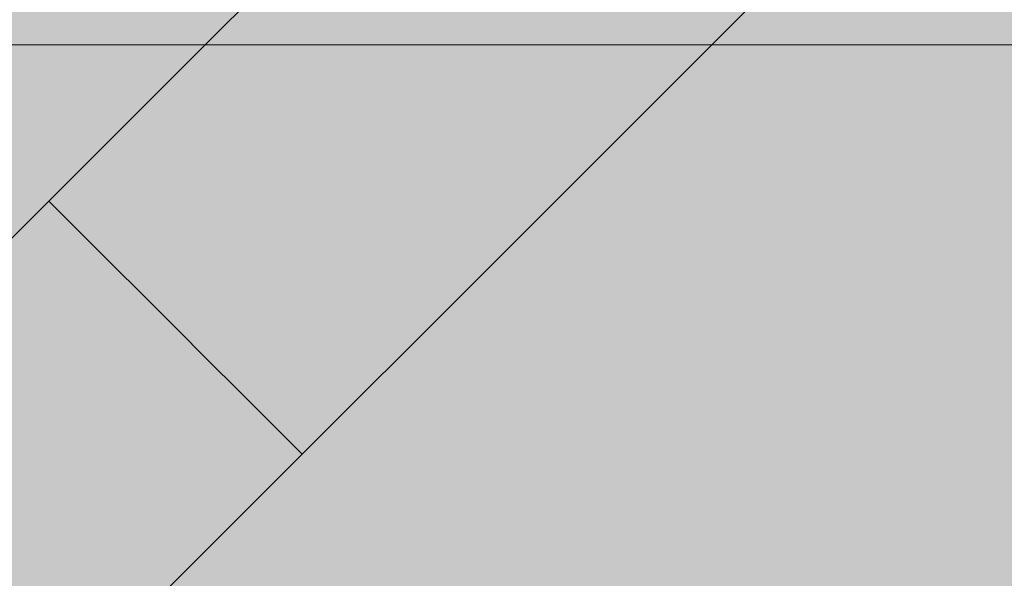
# Model space of a CAD drawing. Units: millimetres. Extents: x 69293 to 83218, y -53 to 3120.
# Drawn here: x 71694 to 71777, y 2541 to 2588 of the extents above; entities that cross this region are included whole.
import ezdxf

# ---------------------------------------------------------------- set-up
doc = ezdxf.new("R2010")
doc.units = ezdxf.units.MM
doc.header["$MEASUREMENT"] = 0
doc.linetypes.add('Wipeout_Contour', pattern=[1000, 0, -1000])
doc.layers.add('A_A SPORDIKORIDORI RONIMISSEIN_1_SA - MÕÕDUD - erimööbel_Pen_No__245', color=7, linetype='Continuous', lineweight=13, true_color=0x474874)
doc.layers.add('A_A SPORDIKORIDORI RONIMISSEIN_1_SA - SISUSTUS - ostumööbel_Pen_No__87', color=7, linetype='Continuous', lineweight=9, true_color=0x8a8a8a)
doc.layers.add('A_A SPORDIKORIDORI RONIMISSEIN_1_SA - SISUSTUS - erimööbel', color=7, linetype='Continuous')
doc.layers.add('A_A SPORDIKORIDORI RONIMISSEIN_1_SA - SISUSTUS - ostumööbel', color=7, linetype='Continuous')

msp = doc.modelspace()

# ---------------------------------------------------------------- wipeouts: each hides what was drawn before it
at = {"color": 254, "linetype": 'Wipeout_Contour', "lineweight": 0, "ltscale": 287069.35557}
msp.add_wipeout([(71712.505, 2556.686), (71714.701, 2554.489), (71730.368, 2570.156), (71728.608, 2572.789)], dxfattribs=at).dxf.layer = 'A_A SPORDIKORIDORI RONIMISSEIN_1_SA - SISUSTUS - ostumööbel'

# ---------------------------------------------------------------- next in the draw order: wipeouts: each hides what was drawn before it
at = {"color": 254, "linetype": 'Wipeout_Contour', "lineweight": 0, "ltscale": 287060.937467}
msp.add_wipeout([(71709.946, 2559.244), (71712.505, 2556.686), (71728.608, 2572.789), (71726.324, 2575.621)], dxfattribs=at).dxf.layer = 'A_A SPORDIKORIDORI RONIMISSEIN_1_SA - SISUSTUS - ostumööbel'

# ---------------------------------------------------------------- next in the draw order: wipeouts: each hides what was drawn before it
at = {"color": 254, "linetype": 'Wipeout_Contour', "lineweight": 0, "ltscale": 287051.108014}
msp.add_wipeout([(71709.946, 2559.244), (71726.324, 2575.621), (71723.672, 2578.46), (71707.201, 2561.989)], dxfattribs=at).dxf.layer = 'A_A SPORDIKORIDORI RONIMISSEIN_1_SA - SISUSTUS - ostumööbel'

# ---------------------------------------------------------------- next in the draw order: wipeouts: each hides what was drawn before it
at = {"color": 254, "linetype": 'Wipeout_Contour', "lineweight": 0, "ltscale": 287040.537682}
msp.add_wipeout([(71720.834, 2581.112), (71704.456, 2564.734), (71707.201, 2561.989), (71723.672, 2578.46)], dxfattribs=at).dxf.layer = 'A_A SPORDIKORIDORI RONIMISSEIN_1_SA - SISUSTUS - ostumööbel'

# ---------------------------------------------------------------- next in the draw order: wipeouts: each hides what was drawn before it
at = {"color": 254, "linetype": 'Wipeout_Contour', "lineweight": 0, "ltscale": 287029.947367}
msp.add_wipeout([(71718.001, 2583.395), (71701.898, 2567.292), (71704.456, 2564.734), (71720.834, 2581.112)], dxfattribs=at).dxf.layer = 'A_A SPORDIKORIDORI RONIMISSEIN_1_SA - SISUSTUS - ostumööbel'

# ---------------------------------------------------------------- next in the draw order: wipeouts: each hides what was drawn before it
at = {"color": 254, "linetype": 'Wipeout_Contour', "lineweight": 0, "ltscale": 287020.059226}
msp.add_wipeout([(71699.701, 2569.489), (71701.898, 2567.292), (71718.001, 2583.395), (71715.368, 2585.156)], dxfattribs=at).dxf.layer = 'A_A SPORDIKORIDORI RONIMISSEIN_1_SA - SISUSTUS - ostumööbel'
at = {"color": 254, "linetype": 'Wipeout_Contour', "lineweight": 0, "ltscale": 287081.155697}
msp.add_wipeout([(71731.883, 2566.18), (71717.446, 2551.744), (71717.808, 2551.382), (71731.534, 2565.108)], dxfattribs=at).dxf.layer = 'A_A SPORDIKORIDORI RONIMISSEIN_1_SA - SISUSTUS - ostumööbel'

# ---------------------------------------------------------------- next in the draw order: wipeouts: each hides what was drawn before it
at = {"color": 254, "linetype": 'Wipeout_Contour', "lineweight": 0, "ltscale": 287011.547437}
msp.add_wipeout([(71713.114, 2586.273), (71698.016, 2571.174), (71699.701, 2569.489), (71715.368, 2585.156)], dxfattribs=at).dxf.layer = 'A_A SPORDIKORIDORI RONIMISSEIN_1_SA - SISUSTUS - ostumööbel'
at = {"color": 254, "linetype": 'Wipeout_Contour', "lineweight": 0, "ltscale": 287079.796018}
msp.add_wipeout([(71716.387, 2552.803), (71717.446, 2551.744), (71731.883, 2566.18), (71731.485, 2567.902)], dxfattribs=at).dxf.layer = 'A_A SPORDIKORIDORI RONIMISSEIN_1_SA - SISUSTUS - ostumööbel'

# ---------------------------------------------------------------- next in the draw order: wipeouts: each hides what was drawn before it
at = {"color": 254, "linetype": 'Wipeout_Contour', "lineweight": 0, "ltscale": 287004.992241}
msp.add_wipeout([(71711.393, 2586.67), (71696.956, 2572.234), (71698.016, 2571.174), (71713.114, 2586.273)], dxfattribs=at).dxf.layer = 'A_A SPORDIKORIDORI RONIMISSEIN_1_SA - SISUSTUS - ostumööbel'
at = {"color": 254, "linetype": 'Wipeout_Contour', "lineweight": 0, "ltscale": 287075.788039}
msp.add_wipeout([(71714.701, 2554.489), (71716.387, 2552.803), (71731.485, 2567.902), (71730.368, 2570.156)], dxfattribs=at).dxf.layer = 'A_A SPORDIKORIDORI RONIMISSEIN_1_SA - SISUSTUS - ostumööbel'
at = {"color": 254, "linetype": 'Wipeout_Contour', "lineweight": 0, "ltscale": 286891.091908}
msp.add_wipeout([(71639.665, 2473.962), (71640.026, 2473.6), (71717.808, 2551.382), (71717.446, 2551.744)], dxfattribs=at).dxf.layer = 'A_A SPORDIKORIDORI RONIMISSEIN_1_SA - SISUSTUS - ostumööbel'

# ---------------------------------------------------------------- next in the draw order: wipeouts: each hides what was drawn before it
at = {"color": 254, "linetype": 'Wipeout_Contour', "lineweight": 0, "ltscale": 287000.838561}
msp.add_wipeout([(71710.321, 2586.321), (71696.595, 2572.595), (71696.956, 2572.234), (71711.393, 2586.67)], dxfattribs=at).dxf.layer = 'A_A SPORDIKORIDORI RONIMISSEIN_1_SA - SISUSTUS - ostumööbel'
at = {"color": 254, "linetype": 'Wipeout_Contour', "lineweight": 0, "ltscale": 287138.887111}
msp.add_wipeout([(71745.555, 2581.971), (71731.485, 2567.902), (71731.883, 2566.18), (71745.336, 2579.633)], dxfattribs=at).dxf.layer = 'A_A SPORDIKORIDORI RONIMISSEIN_1_SA - SISUSTUS - ostumööbel'
at = {"color": 254, "linetype": 'Wipeout_Contour', "lineweight": 0, "ltscale": 286888.351208}
msp.add_wipeout([(71717.446, 2551.744), (71716.387, 2552.803), (71638.605, 2475.021), (71639.665, 2473.962)], dxfattribs=at).dxf.layer = 'A_A SPORDIKORIDORI RONIMISSEIN_1_SA - SISUSTUS - ostumööbel'

# ---------------------------------------------------------------- next in the draw order: linework, layer by layer
at = {"layer": 'A_A SPORDIKORIDORI RONIMISSEIN_1_SA - SISUSTUS - ostumööbel_Pen_No__87', "color": 252, "linetype": 'Continuous', "lineweight": 9, "true_color": 0x8a8a8a}
msp.add_line((71717.808, 2551.382), (71717.446, 2551.744), dxfattribs=at)

# ---------------------------------------------------------------- next in the draw order: wipeouts: each hides what was drawn before it
at = {"color": 254, "linetype": 'Wipeout_Contour', "lineweight": 0, "ltscale": 287137.310536}
msp.add_wipeout([(71744.968, 2584.755), (71730.368, 2570.156), (71731.485, 2567.902), (71745.555, 2581.971)], dxfattribs=at).dxf.layer = 'A_A SPORDIKORIDORI RONIMISSEIN_1_SA - SISUSTUS - ostumööbel'
at = {"color": 254, "linetype": 'Wipeout_Contour', "lineweight": 0, "ltscale": 286883.056667}
msp.add_wipeout([(71714.701, 2554.489), (71636.92, 2476.707), (71638.605, 2475.021), (71716.387, 2552.803)], dxfattribs=at).dxf.layer = 'A_A SPORDIKORIDORI RONIMISSEIN_1_SA - SISUSTUS - ostumööbel'

# ---------------------------------------------------------------- next in the draw order: linework, layer by layer
at = {"layer": 'A_A SPORDIKORIDORI RONIMISSEIN_1_SA - SISUSTUS - ostumööbel_Pen_No__87', "color": 252, "linetype": 'Continuous', "lineweight": 9, "true_color": 0x8a8a8a}
msp.add_line((71717.446, 2551.744), (71716.387, 2552.803), dxfattribs=at)

# ---------------------------------------------------------------- next in the draw order: wipeouts: each hides what was drawn before it
at = {"color": 254, "linetype": 'Wipeout_Contour', "lineweight": 0, "ltscale": 287132.890036}
msp.add_wipeout([(71743.614, 2587.795), (71728.608, 2572.789), (71730.368, 2570.156), (71744.968, 2584.755)], dxfattribs=at).dxf.layer = 'A_A SPORDIKORIDORI RONIMISSEIN_1_SA - SISUSTUS - ostumööbel'
at = {"color": 254, "linetype": 'Wipeout_Contour', "lineweight": 0, "ltscale": 286818.703856}
msp.add_wipeout([(71698.016, 2571.174), (71620.234, 2493.393), (71621.92, 2491.707), (71699.701, 2569.489)], dxfattribs=at).dxf.layer = 'A_A SPORDIKORIDORI RONIMISSEIN_1_SA - SISUSTUS - ostumööbel'

# ---------------------------------------------------------------- next in the draw order: wipeouts: each hides what was drawn before it
at = {"color": 254, "linetype": 'Wipeout_Contour', "lineweight": 0, "ltscale": 287116.804143}
msp.add_wipeout([(71739.021, 2593.809), (71723.672, 2578.46), (71726.324, 2575.621), (71741.586, 2590.883)], dxfattribs=at).dxf.layer = 'A_A SPORDIKORIDORI RONIMISSEIN_1_SA - SISUSTUS - ostumööbel'
at = {"color": 254, "linetype": 'Wipeout_Contour', "lineweight": 0, "ltscale": 286813.410772}
msp.add_wipeout([(71698.016, 2571.174), (71696.956, 2572.234), (71619.174, 2494.452), (71620.234, 2493.393)], dxfattribs=at).dxf.layer = 'A_A SPORDIKORIDORI RONIMISSEIN_1_SA - SISUSTUS - ostumööbel'

# ---------------------------------------------------------------- next in the draw order: wipeouts: each hides what was drawn before it
at = {"color": 254, "linetype": 'Wipeout_Contour', "lineweight": 0, "ltscale": 287125.895488}
msp.add_wipeout([(71741.586, 2590.883), (71726.324, 2575.621), (71728.608, 2572.789), (71743.614, 2587.795)], dxfattribs=at).dxf.layer = 'A_A SPORDIKORIDORI RONIMISSEIN_1_SA - SISUSTUS - ostumööbel'
at = {"color": 254, "linetype": 'Wipeout_Contour', "lineweight": 0, "ltscale": 286810.670914}
msp.add_wipeout([(71696.595, 2572.595), (71618.813, 2494.814), (71619.174, 2494.452), (71696.956, 2572.234)], dxfattribs=at).dxf.layer = 'A_A SPORDIKORIDORI RONIMISSEIN_1_SA - SISUSTUS - ostumööbel'

# ---------------------------------------------------------------- next in the draw order: linework, layer by layer
at = {"layer": 'A_A SPORDIKORIDORI RONIMISSEIN_1_SA - SISUSTUS - ostumööbel_Pen_No__87', "color": 252, "linetype": 'Continuous', "lineweight": 9, "true_color": 0x8a8a8a}
for p, q in [((71696.956, 2572.234), (71696.595, 2572.595)), ((71698.016, 2571.174), (71696.956, 2572.234))]:
    msp.add_line(p, q, dxfattribs=at)

# ---------------------------------------------------------------- next in the draw order: wipeouts: each hides what was drawn before it
at = {"color": 254, "linetype": 'Wipeout_Contour', "lineweight": 0, "ltscale": 287083.604219}
msp.add_wipeout([(71729.968, 2599.755), (71715.368, 2585.156), (71718.001, 2583.395), (71733.007, 2598.401)], dxfattribs=at).dxf.layer = 'A_A SPORDIKORIDORI RONIMISSEIN_1_SA - SISUSTUS - ostumööbel'
at = {"color": 254, "linetype": 'Wipeout_Contour', "lineweight": 0, "ltscale": 286866.399366}
msp.add_wipeout([(71712.505, 2556.686), (71709.946, 2559.244), (71632.165, 2481.462), (71634.723, 2478.904)], dxfattribs=at).dxf.layer = 'A_A SPORDIKORIDORI RONIMISSEIN_1_SA - SISUSTUS - ostumööbel'

# ---------------------------------------------------------------- next in the draw order: wipeouts: each hides what was drawn before it
at = {"color": 254, "linetype": 'Wipeout_Contour', "lineweight": 0, "ltscale": 287106.236123}
msp.add_wipeout([(71736.095, 2596.373), (71720.834, 2581.112), (71723.672, 2578.46), (71739.021, 2593.809)], dxfattribs=at).dxf.layer = 'A_A SPORDIKORIDORI RONIMISSEIN_1_SA - SISUSTUS - ostumööbel'
at = {"color": 254, "linetype": 'Wipeout_Contour', "lineweight": 0, "ltscale": 286875.569246}
msp.add_wipeout([(71714.701, 2554.489), (71712.505, 2556.686), (71634.723, 2478.904), (71636.92, 2476.707)], dxfattribs=at).dxf.layer = 'A_A SPORDIKORIDORI RONIMISSEIN_1_SA - SISUSTUS - ostumööbel'

# ---------------------------------------------------------------- next in the draw order: linework, layer by layer
at = {"layer": 'A_A SPORDIKORIDORI RONIMISSEIN_1_SA - SISUSTUS - ostumööbel_Pen_No__87', "color": 252, "linetype": 'Continuous', "lineweight": 9, "true_color": 0x8a8a8a}
for p, q in [((71714.701, 2554.489), (71712.505, 2556.685)), ((71716.387, 2552.803), (71714.701, 2554.489))]:
    msp.add_line(p, q, dxfattribs=at)

# ---------------------------------------------------------------- next in the draw order: wipeouts: each hides what was drawn before it
at = {"color": 254, "linetype": 'Wipeout_Contour', "lineweight": 0, "ltscale": 287094.91211}
msp.add_wipeout([(71733.007, 2598.401), (71718.001, 2583.395), (71720.834, 2581.112), (71736.095, 2596.373)], dxfattribs=at).dxf.layer = 'A_A SPORDIKORIDORI RONIMISSEIN_1_SA - SISUSTUS - ostumööbel'
at = {"color": 254, "linetype": 'Wipeout_Contour', "lineweight": 0, "ltscale": 287137.51977}
msp.add_wipeout([(71731.534, 2565.108), (71744.324, 2577.899), (71745.336, 2579.633), (71731.883, 2566.18)], dxfattribs=at).dxf.layer = 'A_A SPORDIKORIDORI RONIMISSEIN_1_SA - SISUSTUS - ostumööbel'
at = {"color": 254, "linetype": 'Wipeout_Contour', "lineweight": 0, "ltscale": 286856.172085}
msp.add_wipeout([(71709.946, 2559.244), (71707.201, 2561.989), (71629.42, 2484.207), (71632.165, 2481.462)], dxfattribs=at).dxf.layer = 'A_A SPORDIKORIDORI RONIMISSEIN_1_SA - SISUSTUS - ostumööbel'

# ---------------------------------------------------------------- next in the draw order: linework, layer by layer
at = {"layer": 'A_A SPORDIKORIDORI RONIMISSEIN_1_SA - SISUSTUS - ostumööbel_Pen_No__87', "color": 252, "linetype": 'Continuous', "lineweight": 9, "true_color": 0x8a8a8a}
for p, q in [((71731.534, 2565.108), (71717.808, 2551.382)), ((71712.505, 2556.685), (71709.946, 2559.244))]:
    msp.add_line(p, q, dxfattribs=at)

# ---------------------------------------------------------------- next in the draw order: wipeouts: each hides what was drawn before it
at = {"color": 254, "linetype": 'Wipeout_Contour', "lineweight": 0, "ltscale": 287064.065629}
msp.add_wipeout([(71724.845, 2600.123), (71711.393, 2586.67), (71713.114, 2586.273), (71727.184, 2600.343)], dxfattribs=at).dxf.layer = 'A_A SPORDIKORIDORI RONIMISSEIN_1_SA - SISUSTUS - ostumööbel'
at = {"color": 254, "linetype": 'Wipeout_Contour', "lineweight": 0, "ltscale": 287191.904303}
msp.add_wipeout([(71757.637, 2594.053), (71745.555, 2581.971), (71745.336, 2579.633), (71756.888, 2591.185)], dxfattribs=at).dxf.layer = 'A_A SPORDIKORIDORI RONIMISSEIN_1_SA - SISUSTUS - ostumööbel'
at = {"color": 254, "linetype": 'Wipeout_Contour', "lineweight": 0, "ltscale": 286835.358021}
msp.add_wipeout([(71704.456, 2564.734), (71701.898, 2567.292), (71624.116, 2489.51), (71626.674, 2486.952)], dxfattribs=at).dxf.layer = 'A_A SPORDIKORIDORI RONIMISSEIN_1_SA - SISUSTUS - ostumööbel'

# ---------------------------------------------------------------- next in the draw order: wipeouts: each hides what was drawn before it
at = {"color": 254, "linetype": 'Wipeout_Contour', "lineweight": 0, "ltscale": 287073.083377}
msp.add_wipeout([(71727.184, 2600.343), (71713.114, 2586.273), (71715.368, 2585.156), (71729.968, 2599.755)], dxfattribs=at).dxf.layer = 'A_A SPORDIKORIDORI RONIMISSEIN_1_SA - SISUSTUS - ostumööbel'
at = {"color": 254, "linetype": 'Wipeout_Contour', "lineweight": 0, "ltscale": 287192.479547}
msp.add_wipeout([(71744.968, 2584.755), (71745.555, 2581.971), (71757.637, 2594.053), (71757.505, 2597.292)], dxfattribs=at).dxf.layer = 'A_A SPORDIKORIDORI RONIMISSEIN_1_SA - SISUSTUS - ostumööbel'
at = {"color": 254, "linetype": 'Wipeout_Contour', "lineweight": 0, "ltscale": 286845.584461}
msp.add_wipeout([(71707.201, 2561.989), (71704.456, 2564.734), (71626.674, 2486.952), (71629.42, 2484.207)], dxfattribs=at).dxf.layer = 'A_A SPORDIKORIDORI RONIMISSEIN_1_SA - SISUSTUS - ostumööbel'

# ---------------------------------------------------------------- next in the draw order: linework, layer by layer
at = {"layer": 'A_A SPORDIKORIDORI RONIMISSEIN_1_SA - SISUSTUS - ostumööbel_Pen_No__87', "color": 252, "linetype": 'Continuous', "lineweight": 9, "true_color": 0x8a8a8a}
for p, q in [((71707.201, 2561.989), (71704.456, 2564.734)), ((71709.946, 2559.244), (71707.201, 2561.989))]:
    msp.add_line(p, q, dxfattribs=at)

# ---------------------------------------------------------------- next in the draw order: wipeouts: each hides what was drawn before it
at = {"color": 254, "linetype": 'Wipeout_Contour', "lineweight": 0, "ltscale": 287057.16533}
msp.add_wipeout([(71723.111, 2599.112), (71710.321, 2586.321), (71711.393, 2586.67), (71724.845, 2600.123)], dxfattribs=at).dxf.layer = 'A_A SPORDIKORIDORI RONIMISSEIN_1_SA - SISUSTUS - ostumööbel'
at = {"color": 254, "linetype": 'Wipeout_Contour', "lineweight": 0, "ltscale": 287188.015979}
msp.add_wipeout([(71745.336, 2579.633), (71744.324, 2577.899), (71755.308, 2588.882), (71756.888, 2591.185)], dxfattribs=at).dxf.layer = 'A_A SPORDIKORIDORI RONIMISSEIN_1_SA - SISUSTUS - ostumööbel'
at = {"color": 254, "linetype": 'Wipeout_Contour', "lineweight": 0, "ltscale": 286826.189596}
msp.add_wipeout([(71701.898, 2567.292), (71699.701, 2569.489), (71621.92, 2491.707), (71624.116, 2489.51)], dxfattribs=at).dxf.layer = 'A_A SPORDIKORIDORI RONIMISSEIN_1_SA - SISUSTUS - ostumööbel'

# ---------------------------------------------------------------- next in the draw order: linework, layer by layer
at = {"layer": 'A_A SPORDIKORIDORI RONIMISSEIN_1_SA - SISUSTUS - ostumööbel_Pen_No__87', "color": 252, "linetype": 'Continuous', "lineweight": 9, "true_color": 0x8a8a8a}
for p, q in [((71723.111, 2599.112), (71710.321, 2586.321)), ((71710.321, 2586.321), (71696.595, 2572.595)), ((71744.324, 2577.899), (71731.534, 2565.108)), ((71618.813, 2494.814), (71696.595, 2572.595)), ((71699.701, 2569.489), (71698.016, 2571.174)), ((71701.898, 2567.292), (71699.701, 2569.489)), ((71704.456, 2564.734), (71701.898, 2567.292)), ((71640.026, 2473.6), (71717.808, 2551.382))]:
    msp.add_line(p, q, dxfattribs=at)

# ---------------------------------------------------------------- next in the draw order: wipeouts: each hides what was drawn before it
at = {"color": 254, "linetype": 'Wipeout_Contour', "lineweight": 0, "ltscale": 287189.863773}
msp.add_wipeout([(71756.5, 2600.681), (71743.614, 2587.795), (71744.968, 2584.755), (71757.505, 2597.292)], dxfattribs=at).dxf.layer = 'A_A SPORDIKORIDORI RONIMISSEIN_1_SA - SISUSTUS - ostumööbel'

# ---------------------------------------------------------------- next in the draw order: hatches: boundary and pattern name
at = {"layer": 'A_A SPORDIKORIDORI RONIMISSEIN_1_SA - SISUSTUS - erimööbel', "linetype": 'Continuous', "lineweight": 0, "true_color": 0xe8e7e1}
msp.add_hatch(color=254, dxfattribs=at).paths.add_polyline_path([(72130.345, 2945), (70630.345, 2945), (70630.345, 5), (72130.345, 5)])

# ---------------------------------------------------------------- next in the draw order: linework, layer by layer
at = {"layer": 'A_A SPORDIKORIDORI RONIMISSEIN_1_SA - MÕÕDUD - erimööbel_Pen_No__245', "color": 167, "linetype": 'Continuous', "lineweight": 13, "true_color": 0x474874}
msp.add_line((71648.666, 2585.677), (72114.025, 2585.677), dxfattribs=at)
at = {"layer": 'A_A SPORDIKORIDORI RONIMISSEIN_1_SA - SISUSTUS - ostumööbel_Pen_No__87', "color": 252, "linetype": 'Continuous', "lineweight": 9, "true_color": 0x8a8a8a}
msp.add_line((71755.308, 2588.882), (71744.324, 2577.899), dxfattribs=at)

doc.saveas('drawing.dxf')
